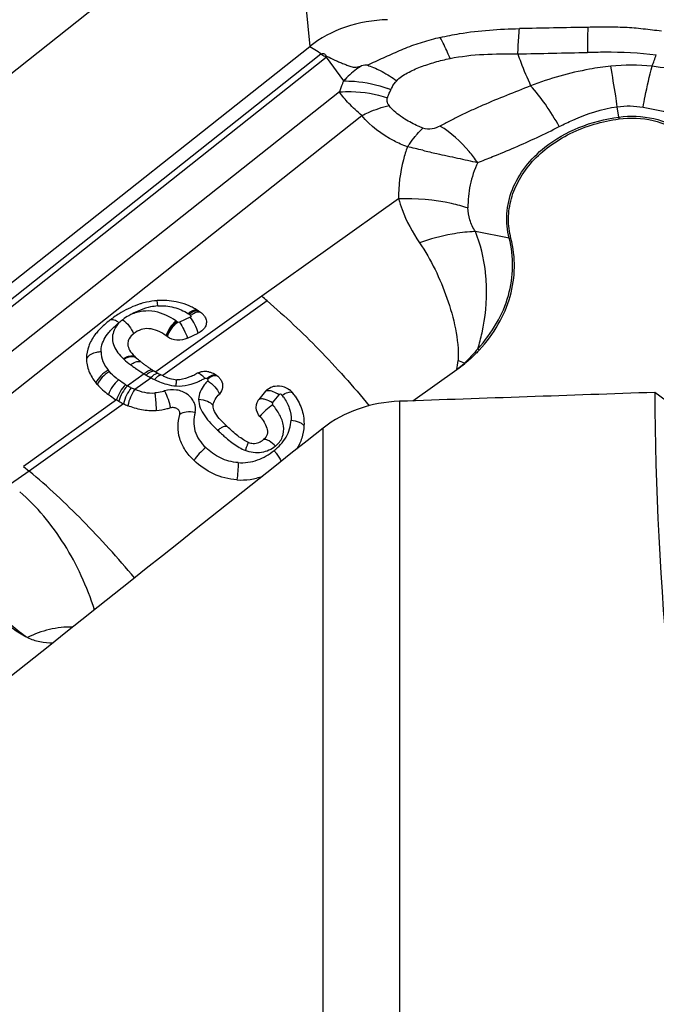
# Model space of a CAD drawing. Units: millimetres. Extents: x 0 to 594, y 0 to 420.
# Drawn here: x 402 to 406, y 234 to 241 of the extents above; entities that cross this region are included whole.
import ezdxf
from ezdxf.enums import TextEntityAlignment as Align

# ---------------------------------------------------------------- set-up
doc = ezdxf.new("R2010")
doc.units = ezdxf.units.MM
doc.header["$LTSCALE"] = 32.67
doc.layers.get('0').update_dxf_attribs({"linetype": 'CONTINUOUS'})
for name, color, linetype in [('607065213-000_CL', 7, 'CONTINUOUS'), ('607092201-000_DIM', 7, 'CONTINUOUS'), ('607092202-000_CL', 7, 'CONTINUOUS')]:
    doc.layers.add(name, color=color, linetype=linetype)
doc.styles.get("Standard").update_dxf_attribs({"font": 'TXT.SHX', "width": 0.7})
doc.styles.add('TEXTSTYLE_2', font='gdt', dxfattribs={"width": 0.7})
doc.dimstyles.new('DIMSTYLE_1', dxfattribs={"dimtxt": 3.5, "dimasz": 3.5, "dimexe": 1.5, "dimexo": 0, "dimgap": 0.875, "dimtad": 1, "dimdec": 3, "dimdsep": 46, "dimtxsty": 'STANDARD', "dimblk": '_FILLED', "dimblk1": '_FILLED', "dimblk2": '_FILLED', "dimcen": 0.09, "dimclrt": 2, "dimadec": 3, "dimazin": 2, "dimtp": 0.15, "dimtm": 0.15, "dimtfac": 1, "dimtdec": 3, "dimtofl": 0, "dimtmove": 0, "dimatfit": 3, "dimldrblk": '_FILLED', "dimfxl": 1, "dimtolj": 1, "dimarcsym": 0})
doc.dimstyles.new('DIMSTYLE_2', dxfattribs={"dimtxt": 3.5, "dimasz": 3.5, "dimexe": 1.5, "dimexo": 0, "dimgap": 0.875, "dimtad": 1, "dimdec": 3, "dimdsep": 46, "dimtxsty": 'STANDARD', "dimblk": '_FILLED', "dimblk1": '_FILLED', "dimblk2": '_FILLED', "dimcen": 0.09, "dimclrt": 2, "dimadec": 3, "dimazin": 2, "dimtol": 1, "dimtp": 0.15, "dimtm": 0.15, "dimtfac": 1, "dimtdec": 3, "dimtofl": 0, "dimtmove": 0, "dimatfit": 3, "dimldrblk": '_FILLED', "dimfxl": 1, "dimtolj": 1, "dimarcsym": 0})

# ---------------------------------------------------------------- blocks, each defined once
blk = doc.blocks.new('_FILLED')
at = {"color": 0, "linetype": 'BYBLOCK'}
blk.add_solid([(0, 0), (-1, 0.125), (-1, -0.125)], dxfattribs=at)
blk = doc.blocks.new('*D1')
at = {"layer": '607092201-000_DIM', "color": 3, "linetype": 'CONTINUOUS'}
for p, q in [((363.1947, 233.7794), (363.1947, 286.5342)), ((418.1947, 247.3212), (418.1947, 286.5342)), ((363.1947, 285.0342), (390.6947, 285.0342)), ((418.1947, 285.0342), (390.6947, 285.0342))]:
    blk.add_line(p, q, dxfattribs=at)
at = {"layer": '607092201-000_DIM', "color": 3, "linetype": 'CONTINUOUS', "xscale": 3.5, "yscale": 3.5, "zscale": 3.5, "rotation": 180}
blk.add_blockref('_FILLED', (363.1947, 285.0342), dxfattribs=at)
at = {"layer": '607092201-000_DIM', "color": 3, "linetype": 'CONTINUOUS', "xscale": 3.5, "yscale": 3.5, "zscale": 3.5}
blk.add_blockref('_FILLED', (418.1947, 285.0342), dxfattribs=at)
at = {"layer": '607092201-000_DIM', "color": 2, "linetype": 'CONTINUOUS'}
for s, height, width, p in [('55', 3.5, 0.714286, (386.028, 285.9092)), ('0.15', 2.45, 0.660714, (394.6238, 286.4342))]:
    blk.add_text(s, height=height, dxfattribs=dict(at, width=width)).set_placement(p, align=Align.CENTER)
at = {"layer": '607092201-000_DIM', "color": 2, "linetype": 'CONTINUOUS', "style": 'TEXTSTYLE_2'}
blk.add_text('`', height=2.45, dxfattribs=at).set_placement((389.9572, 286.4342), align=Align.CENTER)
blk = doc.blocks.new('*D3')
at = {"layer": '607092201-000_DIM', "color": 3, "linetype": 'CONTINUOUS'}
for p, q in [((404.3823, 253.3295), (455.7968, 253.3295)), ((454.2968, 253.3295), (454.2968, 215.8212)), ((454.2968, 178.3128), (454.2968, 215.8212)), ((404.7382, 178.3128), (455.7968, 178.3128))]:
    blk.add_line(p, q, dxfattribs=at)
at = {"layer": '607092201-000_DIM', "color": 3, "linetype": 'CONTINUOUS', "xscale": 3.5, "yscale": 3.5, "zscale": 3.5}
for p, rotation in [((454.2968, 253.3295), 90), ((454.2968, 178.3128), 270)]:
    blk.add_blockref('_FILLED', p, dxfattribs=dict(at, rotation=rotation))
at = {"layer": '607092201-000_DIM', "color": 2, "linetype": 'CONTINUOUS', "insert": (449.9218, 215.8212), "char_height": 3.5, "width": 29.125, "attachment_point": 2, "rotation": 90, "line_spacing_factor": 0.9, "style": 'TEXTSTYLE_2'}
blk.add_mtext('{\\fgdt;n}\\fTXT.SHX;{\\W0.7;75.017}\\P{\\W0.7;MAX-}\\fgdt;{\\fgdt;n}', dxfattribs=at)

msp = doc.modelspace()

# ---------------------------------------------------------------- linework, layer by layer
at = {"layer": '607065213-000_CL', "color": 9, "linetype": 'CONTINUOUS'}
for p, q in [((403.7612, 242.0136), (398.4454, 237.8032)), ((403.8352, 240.865), (403.8644, 240.5705)), ((403.8644, 240.5706), (403.8761, 240.5631)), ((403.8761, 240.5631), (403.9247, 240.5321)), ((403.9247, 240.5321), (403.9378, 240.5237)), ((403.946, 240.5134), (400.0584, 237.4343)), ((400.3593, 237.6202), (403.985, 240.4919)), ((403.985, 240.4919), (404.1106, 240.3184)), ((404.4475, 240.237), (404.4558, 240.2548)), ((404.0807, 240.239), (401.0845, 237.8659)), ((406.1166, 240.0559), (406.1059, 240.1309)), ((401.313, 237.7453), (404.2434, 240.0663)), ((404.5123, 239.459), (403.5144, 238.7497)), ((405.3177, 239.1736), (405.0713, 239.2212)), ((403.5144, 238.7497), (402.7422, 238.1984)), ((402.7564, 238.6794), (402.7529, 238.7181)), ((403.5547, 238.7156), (402.7933, 238.1716)), ((402.9939, 238.5973), (402.9152, 238.5602)), ((402.6568, 238.1845), (402.5358, 238.0981)), ((403.1894, 238.1708), (403.1924, 238.1688)), ((402.5887, 238.0724), (402.7063, 238.1564)), ((403.1132, 238.1511), (403.1192, 238.1461)), ((403.5932, 237.9727), (403.6406, 238.0326)), ((402.4563, 237.9944), (401.7784, 237.5104)), ((402.5069, 237.967), (401.8197, 237.4759)), ((401.8197, 237.4759), (401.6846, 237.3799))]:
    msp.add_line(p, q, dxfattribs=at)
at = {"layer": '607065213-000_CL', "color": 7, "linetype": 'CONTINUOUS'}
for p, q in [((399.9733, 237.4886), (403.8644, 240.5706)), ((403.9378, 240.5237), (403.9496, 240.5162)), ((402.9728, 238.4444), (403.0515, 238.4815)), ((402.5859, 238.3131), (402.5944, 238.3047)), ((403.1882, 238.1721), (403.1941, 238.1672)), ((403.1941, 238.1672), (403.2034, 238.1584)), ((404.616, 237.9882), (404.9372, 238.2166)), ((403.5418, 238.0578), (403.4942, 237.9986)), ((403.7293, 238.058), (403.7384, 238.048)), ((401.7784, 237.5104), (401.8197, 237.4759))]:
    msp.add_line(p, q, dxfattribs=at)
at = {"layer": '607065213-000_CL', "color": 9, "linetype": 'CONTINUOUS'}
for centre, radius, start, end in [((404.2041, 240.1876), 0.4157, 127.75398, 128.38121), ((404.1828, 240.2657), 0.3005, 129.59339, 131.15901), ((404.5876, 241.1294), 1.9059, 338.34468, 341.03153), ((405.4097, 238.1725), 2.5241, 115.42044, 116.41994), ((406.2085, 238.9661), 1.4678, 84.11667, 95.87882), ((404.1024, 239.351), 0.9704, 68.64179, 70.02721), ((409.5291, 240.5431), 3.4471, 188.12516, 188.36119), ((403.2522, 244.7436), 5.342, 295.12938, 297.06856), ((404.0825, 237.3644), 2.523, 76.12665, 78.72072), ((405.3608, 239.3975), 0.228, 259.09137, 262.36651), ((402.7463, 238.2645), 0.4268, 55.93409, 57.28185), ((402.7377, 238.252), 0.442, 54.22963, 55.92705), ((402.5751, 238.1239), 0.546, 54.04528, 54.89409), ((402.5586, 238.1012), 0.5741, 53.27246, 54.03752), ((405.3658, 238.6571), 0.4, 226.30787, 228.38672), ((402.8237, 238.6293), 0.4611, 226.38065, 227.10008), ((403.4616, 239.4611), 1.5097, 233.29257, 234.80362), ((402.5756, 238.2797), 0.0312, 47.3357, 53.02091), ((403.5665, 238.4097), 1.3843, 351.97945, 354.68231), ((404.0782, 239.2536), 1.3466, 309.63666, 312.68171), ((404.1112, 236.0392), 2.3921, 68.41955, 69.60713), ((405.3402, 238.5626), 0.4596, 220.56945, 221.21603), ((402.648, 238.4177), 0.3264, 219.40613, 221.63789), ((403.257, 239.1695), 1.1535, 234.76444, 238.00575), ((403.1769, 239.0437), 1.0044, 238.07578, 238.81292), ((403.2303, 239.1316), 1.1073, 238.80611, 239.71461), ((403.1427, 238.9818), 0.9337, 239.72003, 240.51992), ((403.1002, 238.9066), 0.8474, 240.51616, 241.69892), ((402.7835, 238.5412), 0.5077, 239.02818, 240.79609), ((402.7847, 238.5398), 0.507, 240.60034, 244.17264), ((403.0731, 238.8564), 0.7903, 241.70659, 242.34546), ((403.0592, 238.821), 0.7525, 242.0289, 244.34377), ((403.0024, 238.6992), 0.6182, 244.20003, 246.0648), ((402.8606, 238.5723), 0.4832, 294.15567, 296.38359), ((402.8521, 238.5894), 0.5023, 296.3897, 299.48269), ((402.7476, 238.4632), 0.4218, 244.18173, 247.87447), ((403.3865, 237.8039), 0.3559, 36.38304, 39.29559), ((404.1288, 238.7522), 1.3537, 226.27533, 227.60763), ((404.1699, 238.7972), 1.4147, 227.60723, 228.86334), ((403.5592, 238.0095), 0.4171, 240.02318, 246.87595)]:
    msp.add_arc(centre, radius, start, end, dxfattribs=at)
at = {"layer": '607065213-000_CL', "color": 7, "linetype": 'CONTINUOUS'}
for centre, radius, start, end in [((400.3543, 234.972), 4.9252, 49.47335, 50.08683), ((402.7977, 238.1504), 0.5694, 102.57551, 106.70503), ((402.7958, 238.1608), 0.5588, 94.44783, 102.61247), ((402.7921, 238.202), 0.5175, 86.71365, 94.39743), ((402.7938, 238.2273), 0.4921, 78.56756, 86.73593), ((402.7909, 238.2427), 0.4784, 61.10841, 65.21949), ((402.9487, 237.8766), 0.8839, 125.37887, 128.02477), ((402.8912, 237.9575), 0.7847, 122.0197, 125.37932), ((402.8456, 238.0315), 0.6978, 115.94146, 122.06885), ((402.7735, 238.2111), 0.5145, 57.26897, 61.10688), ((402.7669, 238.2007), 0.5268, 55.93545, 57.28385), ((402.758, 238.1876), 0.5426, 54.23097, 55.9284), ((403.0166, 238.5464), 0.1003, 46.90459, 54.29221), ((403.0197, 238.5498), 0.0957, 44.37647, 46.86727), ((403.0224, 238.5524), 0.092, 39.37094, 44.3935), ((403.0276, 238.5567), 0.0852, 31.50196, 39.40618), ((402.9948, 237.8168), 0.9594, 127.99678, 128.38103), ((402.5594, 238.0964), 0.448, 54.04454, 54.89334), ((402.5463, 238.0784), 0.4703, 53.28973, 54.04367), ((402.8516, 238.5746), 0.3728, 226.38097, 227.10076), ((402.8673, 238.5915), 0.3958, 227.10187, 227.93297), ((403.5478, 239.4866), 1.5205, 233.322, 233.78537), ((403.4486, 239.3508), 1.3524, 233.77566, 234.80953), ((403.3688, 239.2379), 1.2142, 234.81911, 235.39099), ((403.3236, 239.1724), 1.1345, 235.39093, 236.00012), ((404.2001, 239.2539), 1.2725, 305.39754, 308.62725), ((403.2653, 239.0856), 1.03, 235.98967, 237.31882), ((403.202, 238.9871), 0.9129, 237.31831, 238.80022), ((403.1529, 238.9063), 0.8184, 238.81289, 239.28525), ((403.132, 238.871), 0.7773, 239.28411, 239.90733), ((403.1373, 238.8799), 0.7877, 239.9, 240.70578), ((403.1113, 238.8338), 0.7348, 240.70866, 241.28699), ((403.0824, 238.7808), 0.6744, 241.27759, 242.54455), ((403.0344, 238.6878), 0.5697, 242.51467, 244.9584), ((403.0077, 238.6308), 0.5068, 244.97229, 246.43242), ((402.9803, 238.5681), 0.4384, 246.43364, 248.1094), ((402.7979, 238.6036), 0.481, 295.20487, 299.36303), ((403.1022, 238.0547), 0.147, 85.53572, 102.11503), ((403.1023, 238.0575), 0.1441, 79.86542, 85.49605), ((403.1151, 238.0842), 0.1143, 50.25069, 56.61042), ((402.621, 238.3778), 0.4075, 219.40381, 221.63569), ((402.9619, 238.5222), 0.3889, 248.11092, 249.97579), ((403.637, 237.9642), 0.1316, 45.42023, 52.42477), ((403.3983, 237.7728), 0.4374, 34.83939, 38.98078), ((402.8109, 238.5853), 0.6891, 239.03724, 240.6135), ((402.7825, 238.5356), 0.6318, 240.64066, 244.14183), ((402.7698, 238.5106), 0.6038, 244.18836, 247.49576)]:
    msp.add_arc(centre, radius, start, end, dxfattribs=at)
for points, knots in [([(404.4298, 240.765), (404.3263, 240.7621), (404.1241, 240.7273), (403.9414, 240.6316), (403.8644, 240.5705)], [0, 0, 0, 0, 0.513111, 1, 1, 1, 1]), ([(404.8147, 240.6356), (404.7708, 240.6248), (404.6846, 240.602), (404.56, 240.5588), (404.4622, 240.5137), (404.3847, 240.4785), (404.3457, 240.4612), (404.3262, 240.4521)], [0, 0, 0, 0, 0.259243, 0.511505, 0.755188, 0.876806, 1, 1, 1, 1]), ([(403.9496, 240.5162), (403.9542, 240.5185), (403.9644, 240.5201), (403.976, 240.5129), (403.9823, 240.5034), (403.988, 240.4988), (403.9913, 240.4973)], [0, 0, 0, 0, 0.312859, 0.56583, 0.78229, 1, 1, 1, 1]), ([(403.9913, 240.4973), (404.0097, 240.4887), (404.0372, 240.4753), (404.0748, 240.4583), (404.1042, 240.4468), (404.134, 240.4346), (404.1596, 240.4247), (404.1823, 240.4182), (404.2022, 240.4188), (404.2224, 240.4232), (404.2358, 240.4272), (404.2424, 240.4293)], [0, 0, 0, 0, 0.227201, 0.342833, 0.461378, 0.580737, 0.702702, 0.768876, 0.843134, 0.922272, 1, 1, 1, 1]), ([(405.3305, 239.1715), (405.3184, 239.2185), (405.3064, 239.3167), (405.3282, 239.4648), (405.3886, 239.6069), (405.4842, 239.7368), (405.6109, 239.8496), (405.8165, 239.9732), (405.996, 240.0255), (406.1187, 240.0418)], [0, 0, 0, 0, 0.110228, 0.221423, 0.336424, 0.457298, 0.58491, 0.71897, 1, 1, 1, 1]), ([(406.1187, 240.0418), (406.2009, 240.0528), (406.3647, 240.0466), (406.5169, 239.9814), (406.5791, 239.9351)], [0, 0, 0, 0, 0.516964, 1, 1, 1, 1]), ([(405.1002, 238.3581), (405.1527, 238.4153), (405.2441, 238.5378), (405.333, 238.7444), (405.3656, 238.9602), (405.3482, 239.1031), (405.3305, 239.1715)], [0, 0, 0, 0, 0.264538, 0.516084, 0.759105, 1, 1, 1, 1]), ([(402.6341, 238.6958), (402.6258, 238.6933), (402.5939, 238.6829), (402.5628, 238.6699), (402.5404, 238.659)], [0, 0, 0, 0, 0.255974, 1, 1, 1, 1]), ([(402.9914, 238.6771), (402.9836, 238.6807), (402.9513, 238.6945), (402.9173, 238.7044), (402.8913, 238.7097)], [0, 0, 0, 0, 0.245193, 1, 1, 1, 1]), ([(403.1003, 238.6012), (403.1063, 238.5914), (403.1141, 238.5689), (403.108, 238.5329), (403.0855, 238.502), (403.0637, 238.4872), (403.0515, 238.4815)], [0, 0, 0, 0, 0.234965, 0.469276, 0.722133, 1, 1, 1, 1]), ([(402.3991, 238.5689), (402.3711, 238.5467), (402.3356, 238.5146), (402.3056, 238.4777), (402.2986, 238.4682)], [0, 0, 0, 0, 0.751989, 1, 1, 1, 1]), ([(402.2986, 238.4682), (402.28, 238.4431), (402.2488, 238.3892), (402.2373, 238.3274), (402.2372, 238.2974)], [0, 0, 0, 0, 0.509427, 1, 1, 1, 1]), ([(402.5809, 238.4774), (402.5681, 238.4672), (402.551, 238.4501), (402.5394, 238.4219), (402.5366, 238.3927), (402.5507, 238.3528), (402.5728, 238.3266), (402.5859, 238.3131)], [0, 0, 0, 0, 0.255302, 0.364309, 0.470716, 0.706101, 1, 1, 1, 1]), ([(402.817, 238.4629), (402.7973, 238.4768), (402.7579, 238.5001), (402.6944, 238.5176), (402.6321, 238.5105), (402.5969, 238.4901), (402.5809, 238.4774)], [0, 0, 0, 0, 0.282788, 0.533985, 0.76008, 1, 1, 1, 1]), ([(402.9728, 238.4444), (402.9495, 238.4334), (402.8977, 238.4242), (402.847, 238.4407), (402.8274, 238.4554)], [0, 0, 0, 0, 0.512069, 1, 1, 1, 1]), ([(405.1002, 238.3581), (405.0922, 238.3493), (405.0589, 238.3145), (405.0228, 238.2824), (404.9945, 238.2598)], [0, 0, 0, 0, 0.2462, 1, 1, 1, 1]), ([(402.2372, 238.2974), (402.2371, 238.2654), (402.25, 238.2), (402.2853, 238.1444), (402.3061, 238.1191)], [0, 0, 0, 0, 0.494358, 1, 1, 1, 1]), ([(402.6395, 238.2671), (402.6362, 238.2696), (402.6234, 238.2793), (402.611, 238.2896), (402.6021, 238.2976)], [0, 0, 0, 0, 0.256256, 1, 1, 1, 1]), ([(403.0028, 238.1683), (402.9946, 238.1645), (402.961, 238.15), (402.9239, 238.1406), (402.8962, 238.1418)], [0, 0, 0, 0, 0.245662, 1, 1, 1, 1]), ([(403.0338, 238.1844), (403.0367, 238.186), (403.0486, 238.1921), (403.0615, 238.1963), (403.0713, 238.1984)], [0, 0, 0, 0, 0.244482, 1, 1, 1, 1]), ([(403.1277, 238.1994), (403.1322, 238.1986), (403.1499, 238.1946), (403.1668, 238.1871), (403.178, 238.1797)], [0, 0, 0, 0, 0.255695, 1, 1, 1, 1]), ([(402.8287, 238.1568), (402.834, 238.1548), (402.8559, 238.1475), (402.8788, 238.1426), (402.8962, 238.1419)], [0, 0, 0, 0, 0.245944, 1, 1, 1, 1]), ([(403.218, 238.1386), (403.2267, 238.1231), (403.2352, 238.0854), (403.218, 238.0509), (403.2058, 238.0376)], [0, 0, 0, 0, 0.496983, 1, 1, 1, 1]), ([(403.5904, 238.0909), (403.5972, 238.0932), (403.6255, 238.1003), (403.656, 238.0974), (403.6767, 238.0903)], [0, 0, 0, 0, 0.246409, 1, 1, 1, 1]), ([(402.3973, 238.0341), (402.4019, 238.0306), (402.4211, 238.0166), (402.441, 238.0036), (402.4563, 237.9944)], [0, 0, 0, 0, 0.245186, 1, 1, 1, 1]), ([(403.1597, 237.954), (403.1604, 237.9698), (403.1743, 238.0007), (403.1946, 238.0255), (403.2058, 238.0376)], [0, 0, 0, 0, 0.490136, 1, 1, 1, 1]), ([(403.5418, 238.0578), (403.5448, 238.0615), (403.5584, 238.0759), (403.5763, 238.086), (403.5904, 238.0909)], [0, 0, 0, 0, 0.242381, 1, 1, 1, 1]), ([(403.7573, 238.0227), (403.7795, 237.9909), (403.8147, 237.9213), (403.824, 237.8436), (403.8223, 237.8059)], [0, 0, 0, 0, 0.506316, 1, 1, 1, 1]), ([(402.746, 237.9157), (402.7102, 237.9134), (402.6389, 237.9181), (402.5709, 237.9394), (402.5387, 237.9527)], [0, 0, 0, 0, 0.507063, 1, 1, 1, 1]), ([(403.205, 237.8604), (403.1919, 237.8761), (403.1709, 237.9043), (403.1591, 237.9393), (403.1597, 237.954)], [0, 0, 0, 0, 0.582437, 1, 1, 1, 1]), ([(403.5016, 237.8733), (403.4867, 237.8907), (403.4712, 237.9244), (403.4765, 237.97), (403.4872, 237.9899), (403.4942, 237.9986)], [0, 0, 0, 0, 0.509799, 0.753832, 1, 1, 1, 1]), ([(402.8489, 237.9362), (402.8406, 237.9335), (402.8071, 237.9236), (402.7723, 237.9174), (402.746, 237.9157)], [0, 0, 0, 0, 0.247471, 1, 1, 1, 1]), ([(402.9171, 237.8879), (402.919, 237.895), (402.9177, 237.9118), (402.9008, 237.9309), (402.8759, 237.9403), (402.8574, 237.9389), (402.8489, 237.9362)], [0, 0, 0, 0, 0.223534, 0.464747, 0.729679, 1, 1, 1, 1]), ([(403.0208, 237.5542), (402.997, 237.577), (402.9543, 237.6256), (402.9123, 237.7109), (402.9002, 237.8013), (402.9096, 237.8599), (402.9171, 237.8879)], [0, 0, 0, 0, 0.268592, 0.52237, 0.763497, 1, 1, 1, 1]), ([(403.2618, 237.8011), (403.2584, 237.8043), (403.2454, 237.8167), (403.2328, 237.8294), (403.2236, 237.8392)], [0, 0, 0, 0, 0.254732, 1, 1, 1, 1]), ([(403.5016, 237.8733), (403.5123, 237.8608), (403.5321, 237.8347), (403.5543, 237.792), (403.5596, 237.7427), (403.5397, 237.7158), (403.5278, 237.7063)], [0, 0, 0, 0, 0.260547, 0.515352, 0.758804, 1, 1, 1, 1]), ([(403.8223, 237.8059), (403.8209, 237.7755), (403.8101, 237.7149), (403.7832, 237.6596), (403.7668, 237.6341)], [0, 0, 0, 0, 0.500822, 1, 1, 1, 1]), ([(403.4173, 237.6851), (403.4046, 237.6898), (403.3784, 237.7046), (403.3256, 237.7425), (403.2873, 237.7771), (403.2618, 237.8011)], [0, 0, 0, 0, 0.208504, 0.459313, 1, 1, 1, 1]), ([(403.4521, 237.6779), (403.4661, 237.6774), (403.4939, 237.683), (403.5173, 237.6979), (403.5278, 237.7063)], [0, 0, 0, 0, 0.510202, 1, 1, 1, 1]), ([(403.3326, 237.4124), (403.2744, 237.4161), (403.1587, 237.4453), (403.0625, 237.5144), (403.0208, 237.5542)], [0, 0, 0, 0, 0.502723, 1, 1, 1, 1]), ([(403.3326, 237.4123), (403.3649, 237.4102), (403.4294, 237.4124), (403.492, 237.4285), (403.5215, 237.4396)], [0, 0, 0, 0, 0.506477, 1, 1, 1, 1]), ([(401.8067, 236.2631), (401.7954, 236.2688), (401.7514, 236.2924), (401.7098, 236.3203), (401.68, 236.3425)], [0, 0, 0, 0, 0.254715, 1, 1, 1, 1]), ([(402.1374, 236.3398), (402.0803, 236.3413), (401.9654, 236.3293), (401.8575, 236.2888), (401.8067, 236.2631)], [0, 0, 0, 0, 0.50091, 1, 1, 1, 1]), ([(401.8067, 236.2631), (401.8347, 236.2491), (401.8971, 236.2317), (401.9608, 236.2256), (401.9933, 236.2248)], [0, 0, 0, 0, 0.490678, 1, 1, 1, 1])]:
    msp.add_open_spline(points, degree=3, knots=knots, dxfattribs=at)
at = {"layer": '607065213-000_CL', "color": 9, "linetype": 'CONTINUOUS'}
for points, knots in [([(404.8147, 240.6356), (404.8613, 240.6466), (405.0516, 240.6842), (405.2461, 240.6972), (405.392, 240.7001)], [0, 0, 0, 0, 0.247174, 1, 1, 1, 1]), ([(405.3813, 240.5156), (405.382, 240.5328), (405.3846, 240.5943), (405.3882, 240.6559), (405.392, 240.7001)], [0, 0, 0, 0, 0.279411, 1, 1, 1, 1]), ([(405.8908, 240.7092), (405.8904, 240.696), (405.8888, 240.6355), (405.8881, 240.575), (405.8878, 240.5276)], [0, 0, 0, 0, 0.217469, 1, 1, 1, 1]), ([(406.4282, 240.6825), (406.3835, 240.6858), (406.2946, 240.6981), (406.1604, 240.7098), (406.0256, 240.711), (405.9358, 240.7099), (405.8908, 240.7092)], [0, 0, 0, 0, 0.249773, 0.499471, 0.749624, 1, 1, 1, 1]), ([(404.8865, 240.4829), (404.8807, 240.4972), (404.8591, 240.5491), (404.8348, 240.6), (404.8147, 240.6356)], [0, 0, 0, 0, 0.273694, 1, 1, 1, 1]), ([(403.985, 240.4919), (403.9818, 240.4934), (403.9684, 240.4999), (403.9555, 240.5073), (403.946, 240.5134)], [0, 0, 0, 0, 0.237585, 1, 1, 1, 1]), ([(404.4983, 240.3205), (404.508, 240.3327), (404.5336, 240.3534), (404.5919, 240.3872), (404.6733, 240.4229), (404.7774, 240.4573), (404.8497, 240.4748), (404.8865, 240.4829)], [0, 0, 0, 0, 0.109704, 0.228096, 0.475905, 0.734353, 1, 1, 1, 1]), ([(404.8865, 240.4829), (404.9674, 240.4986), (405.1326, 240.5181), (405.2982, 240.5153), (405.3813, 240.5156)], [0, 0, 0, 0, 0.498028, 1, 1, 1, 1]), ([(405.3813, 240.5156), (405.3881, 240.4953), (405.4158, 240.4169), (405.4485, 240.3403), (405.4743, 240.2841)], [0, 0, 0, 0, 0.257005, 1, 1, 1, 1]), ([(405.8878, 240.5276), (405.9298, 240.529), (406.0973, 240.5321), (406.2653, 240.5249), (406.3901, 240.5099)], [0, 0, 0, 0, 0.250509, 1, 1, 1, 1]), ([(404.2424, 240.4293), (404.2299, 240.4215), (404.1822, 240.3893), (404.1392, 240.3502), (404.1106, 240.3184)], [0, 0, 0, 0, 0.25652, 1, 1, 1, 1]), ([(404.2866, 240.433), (404.2796, 240.4349), (404.2642, 240.4347), (404.2497, 240.4314), (404.2424, 240.4293)], [0, 0, 0, 0, 0.489818, 1, 1, 1, 1]), ([(404.2866, 240.433), (404.2923, 240.431), (404.3155, 240.4225), (404.3383, 240.4129), (404.3552, 240.405)], [0, 0, 0, 0, 0.245567, 1, 1, 1, 1]), ([(404.3552, 240.405), (404.3674, 240.3993), (404.417, 240.3746), (404.4643, 240.345), (404.4983, 240.3205)], [0, 0, 0, 0, 0.242819, 1, 1, 1, 1]), ([(406.0582, 240.4261), (406.0064, 240.4208), (405.8076, 240.3924), (405.6134, 240.3361), (405.4743, 240.2841)], [0, 0, 0, 0, 0.259485, 1, 1, 1, 1]), ([(406.1059, 240.1309), (406.1021, 240.1572), (406.0872, 240.2557), (406.0711, 240.3541), (406.0582, 240.4261)], [0, 0, 0, 0, 0.266092, 1, 1, 1, 1]), ([(406.2939, 240.1268), (406.2986, 240.1535), (406.3174, 240.2539), (406.3396, 240.3536), (406.359, 240.4261)], [0, 0, 0, 0, 0.26547, 1, 1, 1, 1]), ([(407.18, 240.1583), (407.1524, 240.1721), (407.0965, 240.2031), (406.9786, 240.2678), (406.8132, 240.3398), (406.5932, 240.3985), (406.4378, 240.4145), (406.359, 240.4261)], [0, 0, 0, 0, 0.106487, 0.219813, 0.463118, 0.725435, 1, 1, 1, 1]), ([(404.1106, 240.3184), (404.1077, 240.3118), (404.0966, 240.2858), (404.0869, 240.2592), (404.0807, 240.239)], [0, 0, 0, 0, 0.254923, 1, 1, 1, 1]), ([(404.1106, 240.3184), (404.137, 240.319), (404.2468, 240.3157), (404.3557, 240.2915), (404.4339, 240.263)], [0, 0, 0, 0, 0.24132, 1, 1, 1, 1]), ([(404.4558, 240.2548), (404.4583, 240.2606), (404.4694, 240.2842), (404.4839, 240.3068), (404.4983, 240.3205)], [0, 0, 0, 0, 0.241272, 1, 1, 1, 1]), ([(405.4743, 240.2841), (405.4162, 240.2579), (405.2983, 240.2147), (405.155, 240.1545), (405.0442, 240.1051), (404.964, 240.0687), (404.8877, 240.0295), (404.8381, 240.0026), (404.8132, 239.9903)], [0, 0, 0, 0, 0.263912, 0.51981, 0.644361, 0.766345, 0.884851, 1, 1, 1, 1]), ([(405.6831, 239.9867), (405.6518, 240.0422), (405.5874, 240.1452), (405.5128, 240.2413), (405.4743, 240.2841)], [0, 0, 0, 0, 0.525201, 1, 1, 1, 1]), ([(404.0807, 240.239), (404.1094, 240.2415), (404.2275, 240.2451), (404.3461, 240.2243), (404.4309, 240.1966)], [0, 0, 0, 0, 0.243872, 1, 1, 1, 1]), ([(404.2434, 240.0663), (404.2105, 240.0945), (404.1523, 240.1484), (404.1008, 240.2092), (404.0807, 240.239)], [0, 0, 0, 0, 0.546506, 1, 1, 1, 1]), ([(404.4421, 240.1397), (404.4354, 240.1479), (404.4262, 240.1669), (404.4282, 240.1875), (404.4309, 240.1966)], [0, 0, 0, 0, 0.528193, 1, 1, 1, 1]), ([(404.4309, 240.1966), (404.432, 240.1999), (404.4367, 240.2137), (404.4428, 240.227), (404.4475, 240.237)], [0, 0, 0, 0, 0.242301, 1, 1, 1, 1]), ([(404.2434, 240.0663), (404.2599, 240.0746), (404.3239, 240.1045), (404.3912, 240.1279), (404.4421, 240.1397)], [0, 0, 0, 0, 0.261034, 1, 1, 1, 1]), ([(404.5572, 240.041), (404.5461, 240.048), (404.5041, 240.0762), (404.4655, 240.1103), (404.4421, 240.1397)], [0, 0, 0, 0, 0.258826, 1, 1, 1, 1]), ([(405.6831, 239.9867), (405.7157, 240.0034), (405.85, 240.0682), (405.9944, 240.1154), (406.1059, 240.1309)], [0, 0, 0, 0, 0.245414, 1, 1, 1, 1]), ([(406.2939, 240.1268), (406.3595, 240.1175), (406.455, 240.0946), (406.58, 240.0637), (406.6683, 240.0378), (406.7516, 240.0081), (406.8318, 239.9798), (406.909, 239.952), (406.9608, 239.9359), (406.9872, 239.9323)], [0, 0, 0, 0, 0.275489, 0.407916, 0.535516, 0.658164, 0.775878, 0.889233, 1, 1, 1, 1]), ([(404.576, 239.8386), (404.5427, 239.8513), (404.4195, 239.9063), (404.3065, 239.9893), (404.2434, 240.0663)], [0, 0, 0, 0, 0.263375, 1, 1, 1, 1]), ([(404.6886, 239.9752), (404.677, 239.9798), (404.6319, 239.9988), (404.5882, 240.0215), (404.5572, 240.041)], [0, 0, 0, 0, 0.253488, 1, 1, 1, 1]), ([(405.5785, 239.8363), (405.6531, 239.8954), (405.8258, 239.9932), (406.0173, 240.0427), (406.1166, 240.0559)], [0, 0, 0, 0, 0.487159, 1, 1, 1, 1]), ([(406.1166, 240.0559), (406.2008, 240.0671), (406.3685, 240.0607), (406.5243, 239.994), (406.5879, 239.9466)], [0, 0, 0, 0, 0.516965, 1, 1, 1, 1]), ([(404.6329, 239.9148), (404.6375, 239.9204), (404.6552, 239.9413), (404.674, 239.9613), (404.6886, 239.9752)], [0, 0, 0, 0, 0.26542, 1, 1, 1, 1]), ([(404.8132, 239.9903), (404.7955, 239.9808), (404.7554, 239.9643), (404.7096, 239.9664), (404.6886, 239.9752)], [0, 0, 0, 0, 0.46898, 1, 1, 1, 1]), ([(405.0881, 239.7245), (405.0687, 239.7522), (404.9908, 239.8536), (404.894, 239.942), (404.8132, 239.9903)], [0, 0, 0, 0, 0.264433, 1, 1, 1, 1]), ([(404.576, 239.8386), (404.5806, 239.8454), (404.5988, 239.8714), (404.6179, 239.8967), (404.6329, 239.9148)], [0, 0, 0, 0, 0.260426, 1, 1, 1, 1]), ([(405.0881, 239.7245), (405.1246, 239.7384), (405.2704, 239.7954), (405.4143, 239.8573), (405.5207, 239.9072)], [0, 0, 0, 0, 0.249435, 1, 1, 1, 1]), ([(404.576, 239.8386), (404.5649, 239.8078), (404.5264, 239.685), (404.5103, 239.555), (404.5123, 239.459)], [0, 0, 0, 0, 0.254175, 1, 1, 1, 1]), ([(404.6875, 239.8137), (404.7214, 239.8052), (404.8062, 239.7861), (404.9399, 239.7571), (405.0395, 239.7358), (405.0881, 239.7245)], [0, 0, 0, 0, 0.2558, 0.635348, 1, 1, 1, 1]), ([(405.3177, 239.1736), (405.3028, 239.231), (405.2913, 239.3525), (405.3337, 239.5336), (405.4313, 239.701), (405.5255, 239.7943), (405.5785, 239.8363)], [0, 0, 0, 0, 0.23653, 0.477133, 0.730119, 1, 1, 1, 1]), ([(405.0881, 239.7245), (405.0642, 239.6721), (405.0275, 239.5635), (405.0164, 239.4492), (405.0176, 239.3931)], [0, 0, 0, 0, 0.506255, 1, 1, 1, 1]), ([(405.0176, 239.3931), (404.9784, 239.4058), (404.8137, 239.45), (404.6414, 239.4642), (404.5123, 239.459)], [0, 0, 0, 0, 0.24163, 1, 1, 1, 1]), ([(404.5123, 239.4591), (404.5194, 239.4331), (404.5557, 239.3206), (404.6128, 239.2154), (404.6639, 239.1398)], [0, 0, 0, 0, 0.227479, 1, 1, 1, 1]), ([(405.0713, 239.2212), (405.0543, 239.2478), (405.0279, 239.3034), (405.0182, 239.3641), (405.0176, 239.3931)], [0, 0, 0, 0, 0.520829, 1, 1, 1, 1]), ([(404.977, 239.2139), (404.9516, 239.2108), (404.8455, 239.1946), (404.7413, 239.1665), (404.6639, 239.1398)], [0, 0, 0, 0, 0.237774, 1, 1, 1, 1]), ([(405.0713, 239.2212), (405.0636, 239.221), (405.0321, 239.2195), (405.0007, 239.2167), (404.977, 239.2139)], [0, 0, 0, 0, 0.243003, 1, 1, 1, 1]), ([(405.1519, 238.8276), (405.1509, 238.8617), (405.1415, 238.9956), (405.1093, 239.1284), (405.0713, 239.2212)], [0, 0, 0, 0, 0.253573, 1, 1, 1, 1]), ([(405.0895, 238.3679), (405.1415, 238.4245), (405.232, 238.5459), (405.3201, 238.7505), (405.3524, 238.9643), (405.3352, 239.1059), (405.3177, 239.1736)], [0, 0, 0, 0, 0.264538, 0.516084, 0.759105, 1, 1, 1, 1]), ([(404.6639, 239.1398), (404.7488, 239.0161), (404.848, 238.8077), (404.9322, 238.5148), (404.9494, 238.3589), (404.9448, 238.2814)], [0, 0, 0, 0, 0.492276, 0.74552, 1, 1, 1, 1]), ([(405.0895, 238.3679), (405.1011, 238.4058), (405.1406, 238.5557), (405.1562, 238.7122), (405.1519, 238.8276)], [0, 0, 0, 0, 0.255287, 1, 1, 1, 1]), ([(402.7564, 238.6794), (402.7389, 238.6781), (402.6709, 238.6681), (402.6059, 238.6418), (402.5615, 238.6167)], [0, 0, 0, 0, 0.256235, 1, 1, 1, 1]), ([(402.7564, 238.6794), (402.7959, 238.6824), (402.8744, 238.6767), (402.9456, 238.6438), (402.977, 238.6236)], [0, 0, 0, 0, 0.515433, 1, 1, 1, 1]), ([(403.5547, 238.7157), (403.6856, 238.6037), (403.9439, 238.3591), (404.1807, 238.0938), (404.2973, 237.9529)], [0, 0, 0, 0, 0.484964, 1, 1, 1, 1]), ([(402.5615, 238.6167), (402.556, 238.6142), (402.5347, 238.6038), (402.5151, 238.5903), (402.5016, 238.579)], [0, 0, 0, 0, 0.256886, 1, 1, 1, 1]), ([(402.8891, 238.5705), (402.8436, 238.6025), (402.7632, 238.6413), (402.6466, 238.6454), (402.5883, 238.629), (402.5615, 238.6167)], [0, 0, 0, 0, 0.483663, 0.743318, 1, 1, 1, 1]), ([(402.977, 238.6236), (402.9872, 238.633), (403.006, 238.6474), (403.0312, 238.6533), (403.0407, 238.6505)], [0, 0, 0, 0, 0.585107, 1, 1, 1, 1]), ([(402.9853, 238.6181), (402.9965, 238.6278), (403.0167, 238.6426), (403.0441, 238.647), (403.0534, 238.643)], [0, 0, 0, 0, 0.593127, 1, 1, 1, 1]), ([(402.9961, 238.6106), (402.9982, 238.6091), (403.0012, 238.6031), (402.9964, 238.5985), (402.9939, 238.5973)], [0, 0, 0, 0, 0.478441, 1, 1, 1, 1]), ([(403.0515, 238.4815), (403.0452, 238.5032), (403.0287, 238.5435), (403.0065, 238.5809), (402.9939, 238.5973)], [0, 0, 0, 0, 0.523171, 1, 1, 1, 1]), ([(402.9961, 238.6106), (403.0027, 238.616), (403.023, 238.6308), (403.0544, 238.6414), (403.0695, 238.6324)], [0, 0, 0, 0, 0.327354, 1, 1, 1, 1]), ([(402.3992, 238.4855), (402.4026, 238.4898), (402.4171, 238.5066), (402.433, 238.5221), (402.4454, 238.5332)], [0, 0, 0, 0, 0.246005, 1, 1, 1, 1]), ([(402.4739, 238.5569), (402.4629, 238.5648), (402.4434, 238.5767), (402.4188, 238.5804), (402.41, 238.5772)], [0, 0, 0, 0, 0.591241, 1, 1, 1, 1]), ([(402.5016, 238.579), (402.519, 238.566), (402.5495, 238.5345), (402.5726, 238.4973), (402.5809, 238.4774)], [0, 0, 0, 0, 0.501984, 1, 1, 1, 1]), ([(402.8891, 238.5705), (402.8722, 238.5564), (402.8434, 238.5229), (402.8232, 238.4836), (402.817, 238.4629)], [0, 0, 0, 0, 0.505423, 1, 1, 1, 1]), ([(402.8957, 238.5658), (402.8785, 238.5519), (402.8493, 238.5189), (402.8287, 238.4797), (402.8224, 238.4591)], [0, 0, 0, 0, 0.506153, 1, 1, 1, 1]), ([(402.8274, 238.4554), (402.8339, 238.4759), (402.8548, 238.5149), (402.8845, 238.5476), (402.9019, 238.5613)], [0, 0, 0, 0, 0.49309, 1, 1, 1, 1]), ([(402.9152, 238.5602), (402.9278, 238.5438), (402.95, 238.5063), (402.9665, 238.4661), (402.9728, 238.4444)], [0, 0, 0, 0, 0.476829, 1, 1, 1, 1]), ([(402.3431, 238.345), (402.3428, 238.3573), (402.348, 238.4086), (402.3747, 238.4555), (402.3992, 238.4855)], [0, 0, 0, 0, 0.241205, 1, 1, 1, 1]), ([(402.4344, 238.4917), (402.4284, 238.4748), (402.4227, 238.4384), (402.4365, 238.3848), (402.4658, 238.3368), (402.4918, 238.309), (402.5056, 238.2955)], [0, 0, 0, 0, 0.243058, 0.485655, 0.737275, 1, 1, 1, 1]), ([(402.3431, 238.345), (402.3321, 238.3447), (402.2934, 238.3403), (402.2524, 238.3213), (402.2372, 238.2974)], [0, 0, 0, 0, 0.280214, 1, 1, 1, 1]), ([(402.3431, 238.345), (402.3429, 238.3211), (402.3535, 238.2718), (402.3801, 238.2299), (402.3958, 238.2105)], [0, 0, 0, 0, 0.489363, 1, 1, 1, 1]), ([(402.5056, 238.2955), (402.513, 238.3002), (402.5374, 238.3134), (402.5712, 238.32), (402.5881, 238.3097)], [0, 0, 0, 0, 0.306136, 1, 1, 1, 1]), ([(402.5098, 238.2915), (402.5171, 238.2962), (402.5412, 238.3096), (402.5748, 238.3166), (402.5916, 238.3064)], [0, 0, 0, 0, 0.307209, 1, 1, 1, 1]), ([(405.0895, 238.3679), (405.0822, 238.3587), (405.0514, 238.3221), (405.0177, 238.288), (404.9911, 238.2637)], [0, 0, 0, 0, 0.245805, 1, 1, 1, 1]), ([(402.5592, 238.2507), (402.5703, 238.2594), (402.5908, 238.2729), (402.6168, 238.2774), (402.6268, 238.2746)], [0, 0, 0, 0, 0.574174, 1, 1, 1, 1]), ([(402.3958, 238.2105), (402.3757, 238.2004), (402.3404, 238.1742), (402.3141, 238.1384), (402.3061, 238.1191)], [0, 0, 0, 0, 0.518348, 1, 1, 1, 1]), ([(402.4041, 238.2008), (402.3843, 238.1902), (402.3497, 238.1629), (402.3242, 238.1265), (402.3164, 238.1071)], [0, 0, 0, 0, 0.516553, 1, 1, 1, 1]), ([(402.4715, 238.1401), (402.4653, 238.1448), (402.4413, 238.1633), (402.419, 238.184), (402.4041, 238.2008)], [0, 0, 0, 0, 0.257454, 1, 1, 1, 1]), ([(402.6568, 238.1845), (402.6668, 238.1941), (402.6849, 238.209), (402.71, 238.2153), (402.7192, 238.2124)], [0, 0, 0, 0, 0.590846, 1, 1, 1, 1]), ([(402.6719, 238.1755), (402.6813, 238.1849), (402.6984, 238.1996), (402.722, 238.207), (402.7311, 238.2049)], [0, 0, 0, 0, 0.59023, 1, 1, 1, 1]), ([(402.7063, 238.1564), (402.7138, 238.1649), (402.728, 238.1784), (402.7464, 238.1881), (402.7547, 238.1887)], [0, 0, 0, 0, 0.577811, 1, 1, 1, 1]), ([(402.7334, 238.1427), (402.7359, 238.1458), (402.7451, 238.1567), (402.7557, 238.1668), (402.7645, 238.172)], [0, 0, 0, 0, 0.279701, 1, 1, 1, 1]), ([(403.0993, 238.1522), (403.0903, 238.1626), (403.0747, 238.1787), (403.0519, 238.1901), (403.0428, 238.1888)], [0, 0, 0, 0, 0.59754, 1, 1, 1, 1]), ([(403.1132, 238.1511), (403.1197, 238.1562), (403.1326, 238.1653), (403.1548, 238.1769), (403.1742, 238.1804), (403.1831, 238.1759)], [0, 0, 0, 0, 0.324528, 0.610453, 1, 1, 1, 1]), ([(403.1192, 238.1461), (403.1255, 238.1511), (403.1383, 238.1601), (403.1604, 238.1719), (403.1804, 238.1756), (403.1894, 238.1708)], [0, 0, 0, 0, 0.315967, 0.601004, 1, 1, 1, 1]), ([(402.4715, 238.1401), (402.4542, 238.1264), (402.4246, 238.0936), (402.4037, 238.0546), (402.3973, 238.0341)], [0, 0, 0, 0, 0.506775, 1, 1, 1, 1]), ([(402.5223, 238.1059), (402.5066, 238.0907), (402.4802, 238.0555), (402.4619, 238.0153), (402.4563, 237.9944)], [0, 0, 0, 0, 0.501843, 1, 1, 1, 1]), ([(402.5358, 238.0981), (402.5207, 238.0824), (402.4954, 238.0464), (402.4781, 238.006), (402.4727, 237.9849)], [0, 0, 0, 0, 0.500327, 1, 1, 1, 1]), ([(402.7516, 238.1342), (402.7573, 238.1317), (402.7806, 238.1218), (402.8046, 238.1135), (402.823, 238.1085)], [0, 0, 0, 0, 0.246595, 1, 1, 1, 1]), ([(402.8906, 238.0969), (402.8912, 238.1065), (402.8925, 238.1215), (402.8937, 238.1367), (402.8947, 238.1421)], [0, 0, 0, 0, 0.631859, 1, 1, 1, 1]), ([(402.9782, 238.1043), (402.9851, 238.1059), (403.0125, 238.1129), (403.0391, 238.1228), (403.0583, 238.1315)], [0, 0, 0, 0, 0.253231, 1, 1, 1, 1]), ([(403.1204, 238.134), (403.1116, 238.1244), (403.0794, 238.0863), (403.0552, 238.0373), (403.0544, 238.0001)], [0, 0, 0, 0, 0.25972, 1, 1, 1, 1]), ([(403.1192, 238.146), (403.1209, 238.1446), (403.1237, 238.1404), (403.1218, 238.1357), (403.1204, 238.134)], [0, 0, 0, 0, 0.509754, 1, 1, 1, 1]), ([(403.1204, 238.134), (403.1396, 238.1219), (403.1728, 238.0933), (403.198, 238.0569), (403.2058, 238.0376)], [0, 0, 0, 0, 0.522524, 1, 1, 1, 1]), ([(402.5638, 238.0834), (402.55, 238.0668), (402.5272, 238.0293), (402.5117, 237.9883), (402.5069, 237.967)], [0, 0, 0, 0, 0.49737, 1, 1, 1, 1]), ([(402.5887, 238.0724), (402.5764, 238.0548), (402.5563, 238.0159), (402.5429, 237.9743), (402.5387, 237.9527)], [0, 0, 0, 0, 0.494506, 1, 1, 1, 1]), ([(402.5887, 238.0724), (402.6114, 238.0631), (402.6593, 238.0478), (402.7097, 238.0439), (402.735, 238.0454)], [0, 0, 0, 0, 0.492122, 1, 1, 1, 1]), ([(402.8065, 238.06), (402.8005, 238.0581), (402.7772, 238.0512), (402.753, 238.0466), (402.735, 238.0454)], [0, 0, 0, 0, 0.258542, 1, 1, 1, 1]), ([(402.735, 238.0454), (402.7362, 238.0357), (402.7409, 237.9925), (402.7443, 237.9493), (402.746, 237.9157)], [0, 0, 0, 0, 0.226246, 1, 1, 1, 1]), ([(403.0283, 237.9021), (403.0342, 237.9257), (403.0292, 237.9802), (402.9746, 238.0426), (402.8939, 238.0732), (402.8342, 238.0689), (402.8065, 238.06)], [0, 0, 0, 0, 0.225876, 0.467409, 0.730324, 1, 1, 1, 1]), ([(402.8065, 238.06), (402.8166, 238.0409), (402.8331, 238.0002), (402.8449, 237.9579), (402.8489, 237.9362)], [0, 0, 0, 0, 0.495373, 1, 1, 1, 1]), ([(403.5583, 238.0615), (403.5568, 238.0614), (403.5511, 238.0609), (403.5455, 238.0595), (403.5418, 238.0578)], [0, 0, 0, 0, 0.273328, 1, 1, 1, 1]), ([(403.6406, 238.0326), (403.6273, 238.0414), (403.6013, 238.0553), (403.5717, 238.0622), (403.5583, 238.0615)], [0, 0, 0, 0, 0.542205, 1, 1, 1, 1]), ([(403.6619, 238.0293), (403.6594, 238.0324), (403.6526, 238.0374), (403.643, 238.0356), (403.6406, 238.0326)], [0, 0, 0, 0, 0.515532, 1, 1, 1, 1]), ([(403.6619, 238.0293), (403.6755, 238.0374), (403.6951, 238.0475), (403.7202, 238.0532), (403.7305, 238.0524), (403.7342, 238.0508)], [0, 0, 0, 0, 0.615987, 0.841093, 1, 1, 1, 1]), ([(403.0544, 238.0001), (403.053, 237.9571), (403.0961, 237.8693), (403.159, 237.8064), (403.1931, 237.7739)], [0, 0, 0, 0, 0.47692, 1, 1, 1, 1]), ([(403.0544, 238.0001), (403.0762, 237.9987), (403.115, 237.9908), (403.1499, 237.9683), (403.1597, 237.954)], [0, 0, 0, 0, 0.556756, 1, 1, 1, 1]), ([(403.5932, 237.9727), (403.5765, 237.9838), (403.5505, 237.9974), (403.5157, 238.0033), (403.5002, 238.0013), (403.4942, 237.9986)], [0, 0, 0, 0, 0.57084, 0.811175, 1, 1, 1, 1]), ([(403.595, 237.9584), (403.577, 237.9471), (403.5435, 237.9211), (403.5139, 237.8903), (403.5016, 237.8733)], [0, 0, 0, 0, 0.502613, 1, 1, 1, 1]), ([(403.5932, 237.9727), (403.5917, 237.9708), (403.5906, 237.9651), (403.5933, 237.9604), (403.595, 237.9584)], [0, 0, 0, 0, 0.482768, 1, 1, 1, 1]), ([(403.6147, 237.6577), (403.6358, 237.6752), (403.6721, 237.7205), (403.679, 237.8079), (403.6479, 237.889), (403.6138, 237.9359), (403.595, 237.9584)], [0, 0, 0, 0, 0.243618, 0.487669, 0.740477, 1, 1, 1, 1]), ([(403.673, 238.015), (403.691, 237.9907), (403.72, 237.9375), (403.7293, 237.8771), (403.7283, 237.8478)], [0, 0, 0, 0, 0.507444, 1, 1, 1, 1]), ([(403.0283, 237.9021), (403.0072, 237.9069), (402.9688, 237.9105), (402.9296, 237.8989), (402.9171, 237.8879)], [0, 0, 0, 0, 0.564964, 1, 1, 1, 1]), ([(403.0283, 237.9021), (403.0229, 237.8806), (403.016, 237.8361), (403.0269, 237.7423), (403.0718, 237.6818), (403.1063, 237.6482)], [0, 0, 0, 0, 0.238287, 0.481208, 1, 1, 1, 1]), ([(403.6038, 237.626), (403.6379, 237.6534), (403.6847, 237.702), (403.7207, 237.7824), (403.7276, 237.826), (403.7283, 237.8478)], [0, 0, 0, 0, 0.501525, 0.750403, 1, 1, 1, 1]), ([(403.7283, 237.8478), (403.7485, 237.8453), (403.7771, 237.8389), (403.8079, 237.8218), (403.8189, 237.8113), (403.8223, 237.8059)], [0, 0, 0, 0, 0.579774, 0.816817, 1, 1, 1, 1]), ([(403.1931, 237.7739), (403.2003, 237.7796), (403.2139, 237.7896), (403.2334, 237.8004), (403.2492, 237.8056), (403.2589, 237.8038), (403.2615, 237.8014)], [0, 0, 0, 0, 0.356509, 0.655194, 0.865482, 1, 1, 1, 1]), ([(403.2392, 237.7318), (403.2479, 237.7242), (403.2832, 237.694), (403.3204, 237.6656), (403.3507, 237.6482)], [0, 0, 0, 0, 0.247662, 1, 1, 1, 1]), ([(403.3953, 237.6259), (403.3983, 237.6339), (403.4027, 237.6453), (403.408, 237.6597), (403.4113, 237.6685), (403.4137, 237.6754), (403.416, 237.6805), (403.4163, 237.6833), (403.4176, 237.6848), (403.4173, 237.6851)], [0, 0, 0, 0, 0.404852, 0.580649, 0.730223, 0.847862, 0.931995, 0.982681, 1, 1, 1, 1]), ([(403.6147, 237.6577), (403.6008, 237.6723), (403.5791, 237.6911), (403.5479, 237.7052), (403.5337, 237.7072), (403.5278, 237.7063)], [0, 0, 0, 0, 0.592011, 0.82539, 1, 1, 1, 1]), ([(403.1063, 237.6482), (403.0892, 237.6346), (403.0584, 237.6052), (403.0317, 237.5718), (403.0208, 237.5542)], [0, 0, 0, 0, 0.513036, 1, 1, 1, 1]), ([(403.3415, 237.5381), (403.2973, 237.5409), (403.2098, 237.5646), (403.1375, 237.6176), (403.1063, 237.6482)], [0, 0, 0, 0, 0.503283, 1, 1, 1, 1]), ([(403.3415, 237.5381), (403.3894, 237.5348), (403.4859, 237.5472), (403.568, 237.5972), (403.6038, 237.626)], [0, 0, 0, 0, 0.510914, 1, 1, 1, 1]), ([(403.6147, 237.6577), (403.5857, 237.6343), (403.5126, 237.5993), (403.432, 237.6113), (403.3953, 237.6259)], [0, 0, 0, 0, 0.485542, 1, 1, 1, 1]), ([(403.6038, 237.626), (403.6093, 237.6202), (403.6301, 237.5961), (403.6474, 237.5685), (403.6561, 237.5464)], [0, 0, 0, 0, 0.252825, 1, 1, 1, 1]), ([(403.3415, 237.5381), (403.3422, 237.5165), (403.341, 237.4744), (403.3364, 237.4325), (403.3326, 237.4124)], [0, 0, 0, 0, 0.51336, 1, 1, 1, 1]), ([(402.5873, 236.6975), (402.4668, 236.8422), (402.2224, 237.1135), (401.9551, 237.3627), (401.8197, 237.4759)], [0, 0, 0, 0, 0.516141, 1, 1, 1, 1]), ([(402.2957, 236.4654), (402.2683, 236.5495), (402.2053, 236.7137), (402.0816, 236.9436), (401.9318, 237.151), (401.8137, 237.2721), (401.7503, 237.3261)], [0, 0, 0, 0, 0.257599, 0.510299, 0.757807, 1, 1, 1, 1])]:
    msp.add_open_spline(points, degree=3, knots=knots, dxfattribs=at)
for points in [[(405.8908, 240.7092), (405.7245, 240.7071), (405.5583, 240.7033), (405.392, 240.7001)], [(405.3813, 240.5164), (405.5502, 240.5188), (405.719, 240.5231), (405.8878, 240.5267)], [(406.1059, 240.1309), (406.168, 240.1396), (406.2323, 240.1382), (406.2939, 240.1268)], [(402.4547, 238.5317), (402.4465, 238.5192), (402.4394, 238.5058), (402.4344, 238.4917)], [(402.4454, 238.5332), (402.4546, 238.5414), (402.4642, 238.5493), (402.4739, 238.5569)], [(402.4739, 238.5569), (402.467, 238.5489), (402.4606, 238.5405), (402.4547, 238.5317)], [(402.5016, 238.579), (402.4922, 238.5719), (402.4831, 238.5642), (402.4739, 238.5569)], [(402.9152, 238.5602), (402.9112, 238.5582), (402.9054, 238.5586), (402.9019, 238.5613)], [(402.5881, 238.3097), (402.59, 238.3085), (402.5918, 238.3072), (402.5935, 238.3056)], [(402.5098, 238.2915), (402.5255, 238.277), (402.5421, 238.2635), (402.5592, 238.2507)], [(402.7645, 238.172), (402.7667, 238.1733), (402.769, 238.1745), (402.7715, 238.1754)], [(402.7715, 238.1754), (402.7736, 238.1762), (402.7757, 238.1768), (402.778, 238.1771)], [(402.5223, 238.1059), (402.5048, 238.1164), (402.4879, 238.1279), (402.4715, 238.1401)], [(402.823, 238.1085), (402.845, 238.1025), (402.8678, 238.0983), (402.8906, 238.0969)], [(402.8906, 238.0969), (402.9198, 238.0944), (402.9496, 238.0978), (402.9782, 238.1043)], [(403.0992, 238.1522), (403.1034, 238.1544), (403.1095, 238.1539), (403.1132, 238.151)], [(403.7342, 238.0508), (403.7357, 238.0501), (403.7372, 238.0492), (403.7384, 238.048)], [(401.8067, 236.2631), (401.7645, 236.2892), (401.7254, 236.3206), (401.6887, 236.3541)]]:
    msp.add_open_spline(points, degree=3, dxfattribs=at)
at = {"layer": '607065213-000_CL', "color": 7, "linetype": 'CONTINUOUS'}
for points in [[(402.3164, 238.1071), (402.3405, 238.0799), (402.3681, 238.0558), (402.3973, 238.0341)], [(403.2034, 238.1584), (403.2091, 238.1525), (403.214, 238.1458), (403.218, 238.1386)], [(403.6767, 238.0903), (403.6912, 238.0853), (403.7051, 238.0779), (403.7172, 238.0685)], [(403.2236, 237.8392), (403.2172, 237.8461), (403.211, 237.8531), (403.205, 237.8604)], [(403.4173, 237.6851), (403.4284, 237.6809), (403.4402, 237.6782), (403.4521, 237.6779)]]:
    msp.add_open_spline(points, degree=3, dxfattribs=at)
at = {"layer": '607092202-000_CL', "color": 7, "linetype": 'CONTINUOUS'}
msp.add_line((407.2882, 237.3718), (406.3783, 238.0494), dxfattribs=at)
at = {"layer": '607092202-000_CL', "color": 9, "linetype": 'CONTINUOUS'}
for p, q in [((404.5179, 237.9848), (404.5179, 213.4578)), ((403.9621, 213.4489), (403.9621, 237.7892))]:
    msp.add_line(p, q, dxfattribs=at)
at = {"layer": '607092202-000_CL', "color": 7, "linetype": 'CONTINUOUS'}
msp.add_arc((1167.1277, -724.784), 1228.401, 128.4087503, 128.6321284, dxfattribs=at)
for centre, major_axis, ratio, start_param, end_param in [((577.4483, 215.8212), (830.4836, 23.0327), 0.033158, 1.77735, 1.77964), ((442.4889, 215.8212), (32.5802, -32.275), 0.482517, -2.691742, -2.398177)]:
    msp.add_ellipse(centre, major_axis=major_axis, ratio=ratio, start_param=start_param, end_param=end_param, dxfattribs=at)
msp.add_open_spline([(404.5179, 237.9848), (404.4159, 237.9813), (404.2171, 237.9447), (404.038, 237.8494), (403.9621, 237.7892)], degree=3, knots=[0, 0, 0, 0, 0.513181, 1, 1, 1, 1], dxfattribs=at)

# ---------------------------------------------------------------- dimensions: what is measured, and where the dimension line sits
at = {"layer": '607092201-000_DIM', "color": 3, "linetype": 'CONTINUOUS'}
dim = msp.add_linear_dim(base=(418.1947, 285.0342), p1=(363.1947, 233.7794), p2=(418.1947, 247.3212), dimstyle='DIMSTYLE_2', dxfattribs=at)
dim.commit()
dim.dimension.update_dxf_attribs({"geometry": '*D1', "text_midpoint": (390.6947, 285.0342), "dimtype": 160})
dim = msp.add_linear_dim(base=(454.2968, 253.3295), p1=(404.7382, 178.3128), p2=(404.3823, 253.3295), angle=90, text='%%c<>\\PMAX-%%c', dimstyle='DIMSTYLE_1', dxfattribs=at)
dim.commit()
dim.dimension.update_dxf_attribs({"geometry": '*D3', "text_midpoint": (454.2968, 215.8212), "dimtype": 160})

doc.saveas('drawing.dxf')
